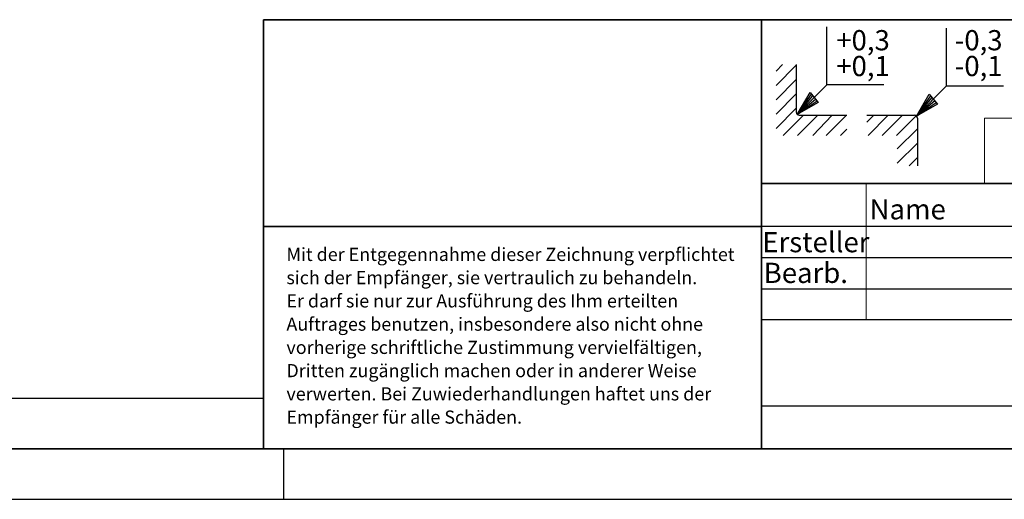
# Paper-space layout 'Blatt1' of a CAD drawing. Units: millimetres. Extents: x 0 to 5940, y 0 to 4200.
# Drawn here: x 3779 to 4753, y 0 to 475 of the extents above; entities that cross this region are included whole.
import ezdxf

# ---------------------------------------------------------------- set-up
doc = ezdxf.new("R2010")
doc.units = ezdxf.units.MM
doc.header["$LTSCALE"] = 10
for name, color, linetype in [('1', 7, 'Continuous'), ('61', 7, 'Continuous'), ('62', 7, 'Continuous')]:
    doc.layers.add(name, color=color, linetype=linetype)
doc.styles.add('SLDTEXTSTYLE0', font='TXT', dxfattribs={"width": 0.75})
doc.styles.add('SLDTEXTSTYLE1', font='TXT', dxfattribs={"width": 0.605})

# ---------------------------------------------------------------- blocks, each defined once
blk = doc.blocks.new('SW_NOTE_0_1')
at = {"layer": '1', "color": 0, "char_height": 20, "attachment_point": 1, "style": 'SLDTEXTSTYLE0'}
for s, insert in [('+0,3', (0, 25.78)), ('+0,1', (0, 0.23))]:
    blk.add_mtext(s, dxfattribs=dict(at, insert=insert))
blk = doc.blocks.new('SW_NOTE_0_3')
at = {"layer": '1', "color": 0, "char_height": 13, "attachment_point": 1, "style": 'SLDTEXTSTYLE0'}
for s, insert in [('Mit der Entgegennahme dieser Zeichnung verpflichtet', (0, 16.76)), ('sich der Empfänger, sie vertraulich zu behandeln.', (0, -6.24)), ('Er darf sie nur zur Ausführung des Ihm erteilten', (0, -29.24)), ('Auftrages benutzen, insbesondere also nicht ohne', (0, -52.24)), ('vorherige schriftliche Zustimmung vervielfältigen,', (0, -75.24)), ('Dritten zugänglich machen oder in anderer Weise', (0, -98.24)), ('verwerten. Bei Zuwiederhandlungen haftet uns der', (0, -121.24)), ('Empfänger für alle Schäden.', (0, -144.24))]:
    blk.add_mtext(s, dxfattribs=dict(at, insert=insert))
blk = doc.blocks.new('SW_NOTE_0_4')
at = {"layer": '1', "color": 0, "char_height": 20, "attachment_point": 1, "style": 'SLDTEXTSTYLE0'}
for s, insert in [('-0,3', (0, 25.78)), ('-0,1', (0, 0.23))]:
    blk.add_mtext(s, dxfattribs=dict(at, insert=insert))

psp = doc.layouts.new('Blatt1')

# ---------------------------------------------------------------- linework, layer by layer
at = {"color": 7, "linetype": 'Continuous', "lineweight": 35}
psp.add_line((4020, 474.54), (5890, 474.54), dxfattribs=at)
at = {"layer": '1', "color": 7, "linetype": 'Continuous', "lineweight": 35}
for p, q in [((4020, 474.54), (4020, 50)), ((4020, 50), (5890, 50)), ((4020, 50), (5890, 50)), ((4020, 50), (5890, 50)), ((4020, 50), (5890, 50))]:
    psp.add_line(p, q, dxfattribs=at)
at = {"layer": '1', "lineweight": 35}
for p, q in [((4512.92, 50), (4512.92, 474.54)), ((4512.92, 269.96), (4020, 269.96))]:
    psp.add_line(p, q, dxfattribs=at)
at = {"layer": '1', "color": 7, "linetype": 'Continuous'}
for p, q in [((4577.9, 410.32), (4577.9, 467.64)), ((4696.29, 408.95), (4696.29, 466.26)), ((4533.95, 430.06), (4527.49, 423.61)), ((4547.49, 429.46), (4527.49, 409.46)), ((4547.49, 430.06), (4547.49, 383.06)), ((4547.49, 415.32), (4527.49, 395.32)), ((4548.45, 380.87), (4578.17, 410.59)), ((4578.17, 410.59), (4634.08, 410.59)), ((4547.49, 401.18), (4527.49, 381.18)), ((4666.57, 379.23), (4696.29, 408.95)), ((4696.29, 408.95), (4752.64, 408.95)), ((4547.49, 387.04), (4527.49, 367.04)), ((4554.66, 380.06), (4534.66, 360.06)), ((4568.8, 380.06), (4548.8, 360.06)), ((4550.49, 380.06), (4597.49, 380.06)), ((4582.94, 380.06), (4563.91, 360.06)), ((4597.09, 380.06), (4577.09, 360.06)), ((4624.38, 380.06), (4617.49, 373.18)), ((4617.49, 380.06), (4664.49, 380.06)), ((4638.52, 380.06), (4618.52, 360.06)), ((4652.66, 380.06), (4632.66, 360.06)), ((4666.24, 379.5), (4646.8, 360.06)), ((4667.49, 377.06), (4667.49, 330.06)), ((4597.49, 366.33), (4591.23, 360.06)), ((4667.49, 366.61), (4647.49, 346.61)), ((4667.49, 352.47), (4647.49, 332.47)), ((4667.49, 338.32), (4659.23, 330.06))]:
    psp.add_line(p, q, dxfattribs=at)
at = {"layer": '1', "color": 7}
for p, q in [((4548.45, 380.87), (4561.11, 402.5)), ((4548.45, 380.87), (4562.45, 400.9)), ((4561.11, 402.5), (4569.27, 392.76)), ((4666.57, 379.23), (4679.23, 400.86)), ((4679.23, 400.86), (4687.39, 391.12)), ((4548.45, 380.87), (4563.91, 399.17)), ((4548.45, 380.87), (4566.49, 396.08)), ((4548.45, 380.87), (4568.04, 394.23)), ((4569.27, 392.76), (4548.45, 380.87)), ((4666.57, 379.23), (4680.57, 399.26)), ((4666.57, 379.23), (4682.02, 397.53)), ((4666.57, 379.23), (4684.61, 394.44)), ((4666.57, 379.23), (4686.16, 392.59)), ((4687.39, 391.12), (4666.57, 379.23)), ((5004.92, 269.96), (4512.92, 269.96)), ((5004.92, 238.96), (4512.92, 238.96)), ((5004.92, 207.96), (4512.92, 207.96)), ((4512.92, 92.5), (5890, 92.5))]:
    psp.add_line(p, q, dxfattribs=at)
at = {"layer": '1', "lineweight": 18}
for p, q in [((4734.02, 312.59), (4734.02, 377.06)), ((4734.02, 377.06), (5006, 377.06)), ((4616.57, 312.59), (4616.57, 177.5))]:
    psp.add_line(p, q, dxfattribs=at)
at = {"layer": '1', "color": 7, "lineweight": 35}
psp.add_line((5006.64, 312.59), (4512.92, 312.59), dxfattribs=at)
at = {"layer": '1', "color": 7, "lineweight": 25}
psp.add_line((5890, 177.5), (4512.92, 177.5), dxfattribs=at)
at = {"layer": '1', "color": 7, "linetype": 'Continuous'}
for centre, start, end in [((4550.49, 383.06), 180, 270), ((4664.49, 377.06), 0, 90)]:
    psp.add_arc(centre, 3, start, end, dxfattribs=at)
at = {"layer": '61', "color": 7, "linetype": 'Continuous'}
psp.add_line((100, 100), (4020, 100), dxfattribs=at)
at = {"layer": '61', "color": 7, "linetype": 'Continuous', "lineweight": 35}
psp.add_line((50, 50), (5890, 50), dxfattribs=at)
at = {"layer": '61'}
psp.add_line((0, 0), (5940, 0), dxfattribs=at)
at = {"layer": '62', "color": 7, "linetype": 'Continuous'}
psp.add_line((4040, 0), (4040, 50), dxfattribs=at)

# ---------------------------------------------------------------- block references
at = {"layer": '1'}
for name, p in [('SW_NOTE_0_1', (4587.09, 438.47)), ('SW_NOTE_0_4', (4704.42, 438.47)), ('SW_NOTE_0_3', (4042.65, 232.06))]:
    psp.add_blockref(name, p, dxfattribs=at)

# ---------------------------------------------------------------- texts
at = {"layer": '1', "char_height": 20, "attachment_point": 1, "style": 'SLDTEXTSTYLE1'}
for s, insert in [('Name', (4620.07, 296.96)), ('Ersteller', (4513.89, 264.46)), ('Bearb.', (4515.22, 234.04))]:
    psp.add_mtext(s, dxfattribs=dict(at, insert=insert))

doc.saveas('drawing.dxf')
